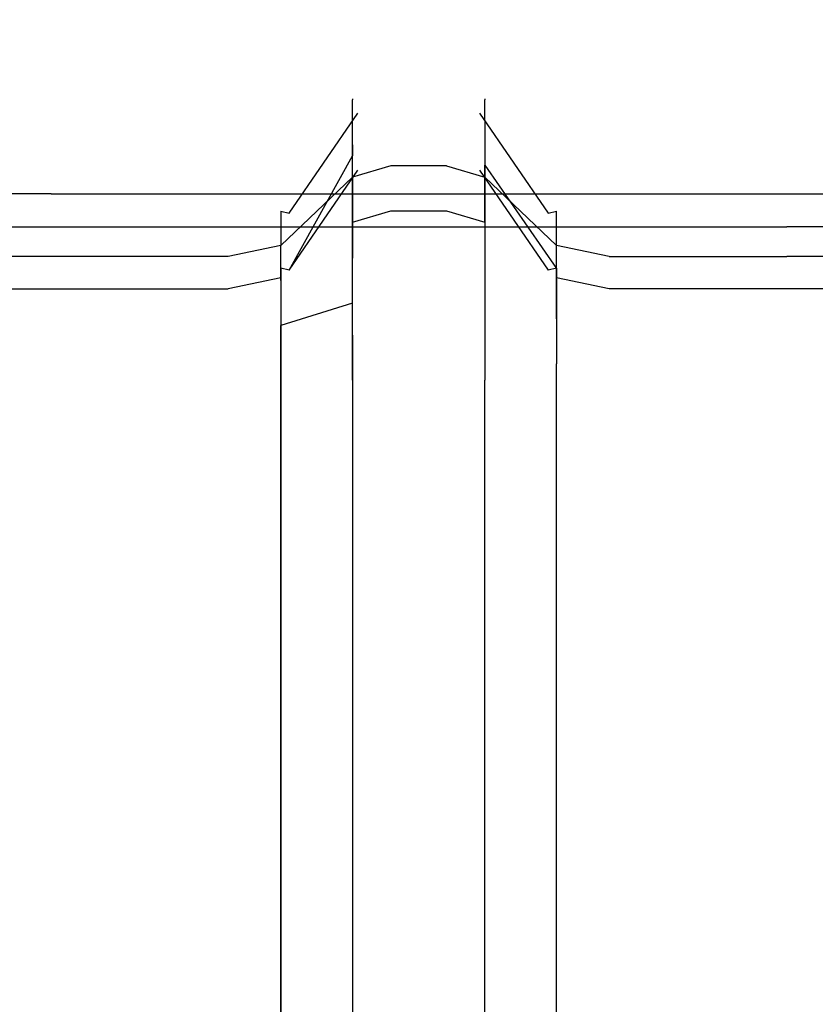
# Model space of a CAD drawing. Units: inches. Extents: x 0 to 1060, y -507 to 0.
# Drawn here: x 172 to 198, y -276 to -243 of the extents above; entities that cross this region are included whole.
import ezdxf

# ---------------------------------------------------------------- set-up
doc = ezdxf.new("R2010")
doc.units = ezdxf.units.IN
doc.header["$MEASUREMENT"] = 0
doc.layers.add('WKLAD', color=254, linetype='Continuous')

msp = doc.modelspace()

# ---------------------------------------------------------------- linework, layer by layer
at = {"layer": 'WKLAD'}
for points, invisible_edges in [([(163.756, -240.923, 22.432), (172.623, -246.138, 21.036), (172.623, -240.257, 22.611), (166.194, -239.084, 22.925)], 15), ([(172.623, -245.991, 19.132), (172.623, -240.257, 20.61), (179.037, -239.084, 20.924), (181.475, -240.923, 20.432)], 15), ([(172.623, -246.138, 21.036), (181.475, -240.923, 22.432), (179.037, -239.084, 22.925), (172.623, -240.257, 22.611)], 15), ([(188.403, -240.923, 20.432), (190.841, -239.084, 20.924), (197.271, -240.257, 20.61), (197.271, -245.991, 19.132)], 15), ([(188.403, -240.923, 22.432), (197.271, -246.138, 21.036), (197.271, -240.257, 22.611), (190.841, -239.084, 22.925)], 15), ([(197.271, -245.991, 19.132), (197.271, -240.257, 20.61), (203.685, -239.084, 20.924), (206.123, -240.923, 20.432)], 15), ([(197.271, -246.138, 21.036), (206.123, -240.923, 22.432), (203.685, -239.084, 22.925), (197.271, -240.257, 22.611)], 15), ([(147.976, -245.991, 19.132), (163.756, -240.923, 20.432), (172.623, -240.257, 20.61), (172.623, -245.991, 19.132)], 15), ([(197.271, -245.991, 19.132), (213.051, -240.923, 20.432), (221.918, -240.257, 20.61), (221.918, -245.991, 19.132)], 15), ([(163.756, -240.923, 22.432), (147.976, -246.138, 21.036), (172.623, -246.138, 21.036), (163.756, -240.923, 22.432)], 15), ([(197.271, -245.991, 19.132), (172.623, -245.991, 19.132), (188.403, -240.923, 20.432), (197.271, -245.991, 19.132)], 15), ([(188.403, -240.923, 20.432), (172.623, -245.991, 19.132), (181.475, -240.923, 20.432), (188.403, -240.923, 20.432)], 15), ([(181.475, -240.923, 22.432), (172.623, -246.138, 21.036), (188.403, -240.923, 22.432), (181.475, -240.923, 22.432)], 15), ([(188.403, -240.923, 22.432), (172.623, -246.138, 21.036), (197.271, -246.138, 21.036), (188.403, -240.923, 22.432)], 15), ([(213.051, -240.923, 20.432), (197.271, -245.991, 19.132), (206.123, -240.923, 20.432), (213.051, -240.923, 20.432)], 15), ([(206.123, -240.923, 22.432), (197.271, -246.138, 21.036), (213.051, -240.923, 22.432), (206.123, -240.923, 22.432)], 15), ([(213.051, -240.923, 22.432), (197.271, -246.138, 21.036), (221.918, -246.138, 21.036), (213.051, -240.923, 22.432)], 15), ([(184.005, -245.002, 35.92), (182.725, -245.618, 35.677), (182.726, -245.647, 78.322), (184.005, -245.034, 78.394)], 13), ([(182.725, -245.618, 35.677), (184.005, -245.002, 35.92), (184.36, -245.364, 34.643), (182.897, -246.096, 34.198)], 15), ([(184.005, -245.034, 78.394), (182.726, -245.647, 78.322), (182.726, -246.331, 80.814), (184.005, -245.779, 81.09)], 15), ([(185.873, -245.002, 35.92), (185.518, -245.364, 34.643), (184.36, -245.364, 34.643), (184.005, -245.002, 35.92)], 15), ([(185.873, -245.034, 78.394), (185.873, -245.002, 35.92), (184.005, -245.002, 35.92), (184.005, -245.034, 78.394)], 15), ([(185.873, -245.779, 81.09), (185.873, -245.034, 78.394), (184.005, -245.034, 78.394), (184.005, -245.779, 81.09)], 15), ([(186.981, -246.096, 34.198), (185.518, -245.364, 34.643), (185.873, -245.002, 35.92), (187.153, -245.618, 35.677)], 15), ([(185.873, -245.034, 78.394), (187.152, -245.647, 78.322), (187.153, -245.618, 35.677), (185.873, -245.002, 35.92)], 15), ([(185.873, -245.779, 81.09), (187.152, -246.331, 80.814), (187.152, -245.647, 78.322), (185.873, -245.034, 78.394)], 13), ([(184.36, -245.364, 34.643), (184.939, -245.979, 33.646), (182.897, -246.096, 34.198), (184.36, -245.364, 34.643)], 15), ([(184.36, -245.364, 34.643), (185.518, -245.364, 34.643), (184.939, -245.979, 33.646), (184.36, -245.364, 34.643)], 15), ([(185.518, -245.364, 34.643), (186.981, -246.096, 34.198), (186.34, -246.617, 33.399), (184.939, -245.979, 33.646)], 15), ([(182.726, -245.647, 78.322), (182.725, -245.618, 35.677), (180.317, -249.384, 32.724), (180.316, -249.387, 77.882)], 11), ([(182.726, -246.331, 80.814), (182.726, -245.647, 78.322), (180.316, -249.387, 77.882), (180.316, -249.697, 79.125)], 10), ([(180.317, -249.384, 32.724), (182.725, -245.618, 35.677), (180.595, -249.449, 31.465), (180.317, -249.384, 32.724)], 15), ([(180.595, -249.449, 31.465), (182.725, -245.618, 35.677), (182.897, -246.096, 34.198), (180.595, -249.449, 31.465)], 15), ([(184.005, -245.779, 81.09), (182.726, -246.331, 80.814), (182.726, -248.238, 83.113), (184.005, -247.863, 83.603)], 15), ([(185.873, -247.863, 83.603), (185.873, -245.779, 81.09), (184.005, -245.779, 81.09), (184.005, -247.863, 83.603)], 15), ([(185.873, -247.863, 83.603), (187.152, -248.238, 83.113), (187.152, -246.331, 80.814), (185.873, -245.779, 81.09)], 14), ([(189.561, -249.384, 32.724), (186.981, -246.096, 34.198), (187.153, -245.618, 35.677), (189.561, -249.384, 32.724)], 15), ([(187.153, -245.618, 35.677), (187.152, -245.647, 78.322), (189.562, -249.387, 77.882), (189.561, -249.384, 32.724)], 10), ([(187.152, -245.647, 78.322), (187.152, -246.331, 80.814), (189.562, -249.697, 79.125), (189.562, -249.387, 77.882)], 11), ([(147.976, -245.991, 19.132), (172.623, -245.991, 19.132), (172.623, -247.416, 19.093), (147.976, -247.416, 19.093)], 15), ([(172.623, -247.562, 20.997), (172.623, -246.138, 21.036), (147.976, -246.138, 21.036), (147.976, -247.562, 20.997)], 15), ([(172.623, -245.991, 19.132), (197.271, -245.991, 19.132), (197.271, -247.416, 19.093), (172.623, -247.416, 19.093)], 15), ([(197.271, -247.562, 20.997), (197.271, -246.138, 21.036), (172.623, -246.138, 21.036), (172.623, -247.562, 20.997)], 15), ([(182.897, -246.096, 34.198), (183.538, -246.617, 33.399), (181.584, -249.431, 30.913), (180.595, -249.449, 31.465)], 7), ([(183.538, -246.617, 33.399), (182.897, -246.096, 34.198), (184.939, -245.979, 33.646), (184.939, -246.959, 32.547)], 15), ([(184.939, -246.959, 32.547), (184.939, -245.979, 33.646), (186.34, -246.617, 33.399), (184.939, -246.959, 32.547)], 15), ([(186.34, -246.617, 33.399), (186.981, -246.096, 34.198), (189.283, -249.449, 31.465), (188.294, -249.431, 30.913)], 13), ([(189.283, -249.449, 31.465), (186.981, -246.096, 34.198), (189.561, -249.384, 32.724), (189.283, -249.449, 31.465)], 15), ([(197.271, -245.991, 19.132), (221.918, -245.991, 19.132), (221.918, -247.416, 19.093), (197.271, -247.416, 19.093)], 15), ([(221.918, -247.562, 20.997), (221.918, -246.138, 21.036), (197.271, -246.138, 21.036), (197.271, -247.562, 20.997)], 15), ([(182.726, -248.238, 83.113), (182.726, -246.331, 80.814), (180.316, -249.697, 79.125), (180.316, -250.528, 80.123)], 2), ([(182.726, -247.155, 76.321), (182.725, -247.527, 35.089), (184.005, -246.911, 35.332), (184.005, -246.542, 76.393)], 14), ([(182.726, -247.838, 78.813), (182.726, -247.155, 76.321), (184.005, -246.542, 76.393), (184.005, -247.287, 79.09)], 14), ([(184.005, -246.542, 76.393), (185.873, -246.542, 76.393), (185.873, -247.287, 79.09), (184.005, -247.287, 79.09)], 15), ([(184.005, -246.911, 35.332), (185.873, -246.911, 35.332), (185.873, -246.542, 76.393), (184.005, -246.542, 76.393)], 15), ([(187.152, -247.155, 76.321), (187.152, -247.838, 78.813), (185.873, -247.287, 79.09), (185.873, -246.542, 76.393)], 14), ([(187.153, -247.527, 35.089), (187.152, -247.155, 76.321), (185.873, -246.542, 76.393), (185.873, -246.911, 35.332)], 15), ([(187.152, -246.331, 80.814), (187.152, -248.238, 83.113), (189.562, -250.528, 80.123), (189.562, -249.697, 79.125)], 8), ([(183.538, -246.617, 33.399), (184.939, -246.959, 32.547), (183.248, -249.383, 30.468), (181.584, -249.431, 30.913)], 15), ([(184.939, -246.959, 32.547), (186.34, -246.617, 33.399), (188.294, -249.431, 30.913), (186.63, -249.383, 30.468)], 15), ([(180.317, -251.293, 32.136), (182.725, -247.527, 35.089), (182.726, -247.155, 76.321), (180.316, -251.301, 75.881)], 15), ([(180.316, -251.301, 75.881), (182.726, -247.155, 76.321), (182.726, -247.838, 78.813), (180.316, -251.307, 77.125)], 15), ([(184.36, -247.273, 34.055), (184.005, -246.911, 35.332), (182.725, -247.527, 35.089), (182.897, -248.005, 33.61)], 15), ([(183.248, -249.383, 30.468), (184.939, -246.959, 32.547), (186.63, -249.383, 30.468), (183.248, -249.383, 30.468)], 15), ([(184.36, -247.273, 34.055), (185.518, -247.273, 34.055), (185.873, -246.911, 35.332), (184.005, -246.911, 35.332)], 15), ([(185.873, -246.911, 35.332), (185.518, -247.273, 34.055), (186.981, -248.005, 33.61), (187.153, -247.527, 35.089)], 15), ([(189.562, -251.301, 75.881), (187.152, -247.155, 76.321), (187.153, -247.527, 35.089), (189.561, -251.293, 32.136)], 5), ([(189.562, -251.307, 77.125), (187.152, -247.838, 78.813), (187.152, -247.155, 76.321), (189.562, -251.301, 75.881)], 7), ([(147.976, -249.905, 20.05), (147.976, -247.416, 19.093), (172.623, -247.416, 19.093), (172.623, -249.905, 20.05)], 15), ([(172.623, -249.905, 20.05), (172.623, -247.416, 19.093), (197.271, -247.416, 19.093), (197.271, -249.905, 20.05)], 15), ([(180.317, -251.293, 32.136), (180.595, -251.358, 30.877), (182.725, -247.527, 35.089), (180.317, -251.293, 32.136)], 13), ([(182.725, -247.527, 35.089), (180.595, -251.358, 30.877), (182.897, -248.005, 33.61), (182.725, -247.527, 35.089)], 13), ([(182.726, -249.746, 81.112), (182.726, -247.838, 78.813), (184.005, -247.287, 79.09), (184.005, -249.371, 81.602)], 14), ([(184.36, -247.273, 34.055), (182.897, -248.005, 33.61), (184.939, -247.888, 33.058), (184.36, -247.273, 34.055)], 15), ([(184.005, -247.287, 79.09), (185.873, -247.287, 79.09), (185.873, -249.371, 81.602), (184.005, -249.371, 81.602)], 15), ([(184.36, -247.273, 34.055), (184.939, -247.888, 33.058), (185.518, -247.273, 34.055), (184.36, -247.273, 34.055)], 15), ([(186.34, -248.526, 32.811), (186.981, -248.005, 33.61), (185.518, -247.273, 34.055), (184.939, -247.888, 33.058)], 15), ([(187.152, -247.838, 78.813), (187.152, -249.746, 81.112), (185.873, -249.371, 81.602), (185.873, -247.287, 79.09)], 15), ([(186.981, -248.005, 33.61), (189.561, -251.293, 32.136), (187.153, -247.527, 35.089), (186.981, -248.005, 33.61)], 15), ([(197.271, -249.905, 20.05), (197.271, -247.416, 19.093), (221.918, -247.416, 19.093), (221.918, -249.905, 20.05)], 7), ([(172.623, -247.562, 20.997), (147.976, -247.562, 20.997), (147.976, -248.799, 21.569), (172.623, -248.799, 21.569)], 15), ([(197.271, -247.562, 20.997), (172.623, -247.562, 20.997), (172.623, -248.799, 21.569), (197.271, -248.799, 21.569)], 11), ([(180.316, -251.307, 77.125), (182.726, -247.838, 78.813), (182.726, -249.746, 81.112), (180.316, -251.612, 78.661)], 15), ([(184.005, -247.863, 83.603), (182.726, -248.238, 83.113), (182.726, -250.954, 84.355), (184.005, -250.831, 84.96)], 12), ([(185.873, -250.831, 84.96), (185.873, -247.863, 83.603), (184.005, -247.863, 83.603), (184.005, -250.831, 84.96)], 13), ([(185.873, -250.831, 84.96), (187.152, -250.954, 84.355), (187.152, -248.238, 83.113), (185.873, -247.863, 83.603)], 15), ([(189.562, -251.612, 78.661), (187.152, -249.746, 81.112), (187.152, -247.838, 78.813), (189.562, -251.307, 77.125)], 1), ([(221.918, -247.562, 20.997), (197.271, -247.562, 20.997), (197.271, -248.799, 21.569), (221.918, -248.799, 21.569)], 11), ([(181.584, -251.341, 30.325), (183.538, -248.526, 32.811), (182.897, -248.005, 33.61), (180.595, -251.358, 30.877)], 15), ([(182.897, -248.005, 33.61), (183.538, -248.526, 32.811), (184.939, -248.868, 31.958), (184.939, -247.888, 33.058)], 15), ([(184.939, -248.868, 31.958), (186.34, -248.526, 32.811), (184.939, -247.888, 33.058), (184.939, -248.868, 31.958)], 15), ([(189.283, -251.358, 30.877), (186.981, -248.005, 33.61), (186.34, -248.526, 32.811), (188.294, -251.341, 30.325)], 15), ([(189.283, -251.358, 30.877), (189.561, -251.293, 32.136), (186.981, -248.005, 33.61), (189.283, -251.358, 30.877)], 11), ([(182.726, -250.954, 84.355), (182.726, -248.238, 83.113), (180.316, -250.528, 80.123), (180.316, -251.707, 80.665)], 15), ([(187.152, -248.238, 83.113), (187.152, -250.954, 84.355), (189.562, -251.707, 80.665), (189.562, -250.528, 80.123)], 10), ([(172.623, -249.671, 22.616), (172.623, -248.799, 21.569), (147.976, -248.799, 21.569), (147.976, -249.671, 22.616)], 13), ([(197.271, -249.671, 22.616), (197.271, -248.799, 21.569), (172.623, -248.799, 21.569), (172.623, -249.671, 22.616)], 15), ([(183.248, -251.292, 29.88), (184.939, -248.868, 31.958), (183.538, -248.526, 32.811), (181.584, -251.341, 30.325)], 15), ([(188.294, -251.341, 30.325), (186.34, -248.526, 32.811), (184.939, -248.868, 31.958), (186.63, -251.292, 29.88)], 15), ([(221.918, -249.671, 22.616), (221.918, -248.799, 21.569), (197.271, -248.799, 21.569), (197.271, -249.671, 22.616)], 15), ([(183.248, -251.292, 29.88), (186.63, -251.292, 29.88), (184.939, -248.868, 31.958), (183.248, -251.292, 29.88)], 15), ([(178.559, -250, 31.017), (180.317, -249.384, 32.724), (180.595, -249.449, 31.465), (178.559, -250, 31.017)], 13), ([(180.317, -249.384, 32.724), (178.559, -250, 31.017), (178.559, -250, 77.809), (180.316, -249.387, 77.882)], 15), ([(180.316, -249.387, 77.882), (178.559, -250, 77.809), (178.559, -250.248, 78.849), (180.316, -249.697, 79.125)], 15), ([(181.584, -249.431, 30.913), (181.475, -250, 29.113), (178.559, -250, 31.017), (180.595, -249.449, 31.465)], 15), ([(181.475, -250, 29.113), (181.584, -249.431, 30.913), (183.248, -249.383, 30.468), (181.475, -250, 29.113)], 15), ([(183.248, -249.383, 30.468), (186.63, -249.383, 30.468), (181.475, -250, 29.113), (183.248, -249.383, 30.468)], 15), ([(181.475, -250, 29.113), (186.63, -249.383, 30.468), (188.403, -250, 29.113), (181.475, -250, 29.113)], 15), ([(182.726, -252.462, 82.354), (182.726, -249.746, 81.112), (184.005, -249.371, 81.602), (184.005, -252.339, 82.959)], 12), ([(184.005, -249.371, 81.602), (185.873, -249.371, 81.602), (185.873, -252.339, 82.959), (184.005, -252.339, 82.959)], 14), ([(187.152, -249.746, 81.112), (187.152, -252.462, 82.354), (185.873, -252.339, 82.959), (185.873, -249.371, 81.602)], 6), ([(188.294, -249.431, 30.913), (188.403, -250, 29.113), (186.63, -249.383, 30.468), (188.294, -249.431, 30.913)], 15), ([(189.283, -249.449, 31.465), (191.319, -250, 31.017), (188.403, -250, 29.113), (188.294, -249.431, 30.913)], 15), ([(189.561, -249.384, 32.724), (191.319, -250, 31.017), (189.283, -249.449, 31.465), (189.561, -249.384, 32.724)], 11), ([(189.562, -249.387, 77.882), (191.319, -250, 77.809), (191.319, -250, 31.017), (189.561, -249.384, 32.724)], 15), ([(189.562, -249.697, 79.125), (191.319, -250.248, 78.849), (191.319, -250, 77.809), (189.562, -249.387, 77.882)], 15), ([(147.976, -250, 24.003), (172.623, -250, 24.003), (172.623, -249.671, 22.616), (147.976, -249.671, 22.616)], 15), ([(172.623, -250, 24.003), (197.271, -250, 24.003), (197.271, -249.671, 22.616), (172.623, -249.671, 22.616)], 15), ([(180.316, -249.697, 79.125), (178.559, -250.248, 78.849), (178.559, -250.903, 79.633), (180.316, -250.528, 80.123)], 15), ([(180.316, -251.612, 78.661), (182.726, -249.746, 81.112), (182.726, -252.462, 82.354), (180.316, -253.215, 78.543)], 11), ([(189.562, -253.215, 78.543), (187.152, -252.462, 82.354), (187.152, -249.746, 81.112), (189.562, -251.612, 78.661)], 7), ([(189.562, -250.528, 80.123), (191.319, -250.903, 79.633), (191.319, -250.248, 78.849), (189.562, -249.697, 79.125)], 15), ([(197.271, -250, 24.003), (221.918, -250, 24.003), (221.918, -249.671, 22.616), (197.271, -249.671, 22.616)], 15), ([(147.976, -249.905, 20.05), (172.623, -249.905, 20.05), (172.623, -251.577, 22.465), (147.976, -251.577, 22.465)], 14), ([(172.623, -250, 24.003), (147.976, -250, 24.003), (147.976, -250, 29.803), (156.828, -250, 29.113)], 15), ([(163.755, -250, 29.113), (172.623, -250, 24.003), (156.828, -250, 29.113), (163.755, -250, 29.113)], 15), ([(172.623, -250, 29.803), (172.623, -250, 24.003), (163.755, -250, 29.113), (166.671, -250, 31.017)], 15), ([(166.671, -250, 31.017), (166.671, -250, 77.809), (172.623, -250, 77.809), (172.623, -250, 29.803)], 15), ([(166.671, -250, 77.809), (166.671, -250.248, 78.849), (172.623, -250.248, 78.849), (172.623, -250, 77.809)], 15), ([(172.623, -249.905, 20.05), (197.271, -249.905, 20.05), (197.271, -251.577, 22.465), (172.623, -251.577, 22.465)], 14), ([(172.623, -250, 29.803), (172.623, -250, 77.809), (178.559, -250, 77.809), (178.559, -250, 31.017)], 15), ([(178.559, -250.248, 78.849), (178.559, -250, 77.809), (172.623, -250, 77.809), (172.623, -250.248, 78.849)], 15), ([(181.475, -250, 29.113), (197.271, -250, 24.003), (172.623, -250, 24.003), (181.475, -250, 29.113)], 15), ([(181.475, -250, 29.113), (172.623, -250, 24.003), (172.623, -250, 29.803), (178.559, -250, 31.017)], 15), ([(188.403, -250, 29.113), (197.271, -250, 24.003), (181.475, -250, 29.113), (188.403, -250, 29.113)], 15), ([(197.271, -250, 29.803), (197.271, -250, 24.003), (188.403, -250, 29.113), (191.319, -250, 31.017)], 15), ([(197.271, -250, 77.809), (191.319, -250, 31.017), (191.319, -250, 77.809), (197.271, -250, 77.809)], 15), ([(191.319, -250, 77.809), (191.319, -250.248, 78.849), (197.271, -250.248, 78.849), (197.271, -250, 77.809)], 15), ([(197.271, -250, 77.809), (203.207, -250, 77.809), (197.271, -250, 29.803), (191.319, -250, 31.017)], 15), ([(197.271, -249.905, 20.05), (221.918, -249.905, 20.05), (221.918, -251.577, 22.465), (197.271, -251.577, 22.465)], 15), ([(203.207, -250.248, 78.849), (203.207, -250, 77.809), (197.271, -250, 77.809), (197.271, -250.248, 78.849)], 15), ([(203.207, -250, 31.017), (197.271, -250, 29.803), (203.207, -250, 77.809), (203.207, -250, 31.017)], 15), ([(203.207, -250, 31.017), (206.122, -250, 29.113), (197.271, -250, 29.803), (203.207, -250, 31.017)], 15), ([(221.918, -250, 24.003), (197.271, -250, 24.003), (197.271, -250, 29.803), (206.122, -250, 29.113)], 15), ([(166.671, -250.248, 78.849), (166.671, -250.903, 79.633), (172.623, -250.903, 79.633), (172.623, -250.248, 78.849)], 15), ([(178.559, -250.903, 79.633), (178.559, -250.248, 78.849), (172.623, -250.248, 78.849), (172.623, -250.903, 79.633)], 15), ([(191.319, -250.248, 78.849), (191.319, -250.903, 79.633), (197.271, -250.903, 79.633), (197.271, -250.248, 78.849)], 13), ([(203.207, -250.903, 79.633), (203.207, -250.248, 78.849), (197.271, -250.248, 78.849), (197.271, -250.903, 79.633)], 15), ([(180.316, -250.528, 80.123), (178.559, -250.903, 79.633), (178.559, -251.831, 80.061), (180.316, -251.707, 80.665)], 6), ([(184.005, -250.831, 84.96), (182.726, -250.954, 84.355), (182.726, -253.536, 84.366), (184.005, -253.625, 84.976)], 15), ([(184.005, -250.831, 84.96), (184.005, -253.625, 84.976), (185.873, -253.625, 84.976), (185.873, -250.831, 84.96)], 15), ([(185.873, -253.625, 84.976), (187.152, -253.536, 84.366), (187.152, -250.954, 84.355), (185.873, -250.831, 84.96)], 15), ([(189.562, -251.707, 80.665), (191.319, -251.831, 80.061), (191.319, -250.903, 79.633), (189.562, -250.528, 80.123)], 11), ([(166.671, -250.903, 79.633), (166.671, -251.831, 80.061), (172.623, -251.831, 80.061), (172.623, -250.903, 79.633)], 7), ([(178.559, -251.831, 80.061), (178.559, -250.903, 79.633), (172.623, -250.903, 79.633), (172.623, -251.831, 80.061)], 13), ([(182.726, -253.536, 84.366), (182.726, -250.954, 84.355), (180.316, -251.707, 80.665), (180.316, -252.988, 80.64)], 10), ([(187.152, -250.954, 84.355), (187.152, -253.536, 84.366), (189.562, -252.988, 80.64), (189.562, -251.707, 80.665)], 10), ([(191.319, -250.903, 79.633), (191.319, -251.831, 80.061), (197.271, -251.831, 80.061), (197.271, -250.903, 79.633)], 15), ([(203.207, -251.831, 80.061), (203.207, -250.903, 79.633), (197.271, -250.903, 79.633), (197.271, -251.831, 80.061)], 13), ([(178.559, -251.909, 30.429), (180.595, -251.358, 30.877), (180.317, -251.293, 32.136), (178.559, -251.909, 30.429)], 13), ([(178.559, -251.914, 75.809), (178.559, -251.909, 30.429), (180.317, -251.293, 32.136), (180.316, -251.301, 75.881)], 11), ([(178.559, -251.859, 76.848), (178.559, -251.914, 75.809), (180.316, -251.301, 75.881), (180.316, -251.307, 77.125)], 11), ([(178.559, -251.987, 78.172), (178.559, -251.859, 76.848), (180.316, -251.307, 77.125), (180.316, -251.612, 78.661)], 3), ([(178.559, -251.909, 30.429), (181.475, -251.909, 28.525), (181.584, -251.341, 30.325), (180.595, -251.358, 30.877)], 15), ([(181.475, -251.909, 28.525), (183.248, -251.292, 29.88), (181.584, -251.341, 30.325), (181.475, -251.909, 28.525)], 15), ([(183.248, -251.292, 29.88), (181.475, -251.909, 28.525), (186.63, -251.292, 29.88), (183.248, -251.292, 29.88)], 15), ([(186.63, -251.292, 29.88), (181.475, -251.909, 28.525), (188.403, -251.909, 28.525), (186.63, -251.292, 29.88)], 15), ([(188.294, -251.341, 30.325), (186.63, -251.292, 29.88), (188.403, -251.909, 28.525), (188.294, -251.341, 30.325)], 15), ([(188.403, -251.909, 28.525), (191.319, -251.909, 30.429), (189.283, -251.358, 30.877), (188.294, -251.341, 30.325)], 15), ([(189.561, -251.293, 32.136), (189.283, -251.358, 30.877), (191.319, -251.909, 30.429), (189.561, -251.293, 32.136)], 14), ([(191.319, -251.909, 30.429), (191.319, -251.914, 75.809), (189.562, -251.301, 75.881), (189.561, -251.293, 32.136)], 15), ([(191.319, -251.914, 75.809), (191.319, -251.859, 76.848), (189.562, -251.307, 77.125), (189.562, -251.301, 75.881)], 15), ([(191.319, -251.859, 76.848), (191.319, -251.987, 78.172), (189.562, -251.612, 78.661), (189.562, -251.307, 77.125)], 13), ([(172.623, -251.577, 22.465), (172.623, -251.907, 23.852), (147.976, -251.907, 23.852), (147.976, -251.577, 22.465)], 15), ([(197.271, -251.577, 22.465), (197.271, -251.907, 23.852), (172.623, -251.907, 23.852), (172.623, -251.577, 22.465)], 15), ([(178.559, -253.338, 77.938), (178.559, -251.987, 78.172), (180.316, -251.612, 78.661), (180.316, -253.215, 78.543)], 11), ([(180.316, -251.707, 80.665), (178.559, -251.831, 80.061), (178.559, -252.899, 80.029), (180.316, -252.988, 80.64)], 15), ([(191.319, -251.987, 78.172), (191.319, -253.338, 77.938), (189.562, -253.215, 78.543), (189.562, -251.612, 78.661)], 15), ([(189.562, -252.988, 80.64), (191.319, -252.899, 80.029), (191.319, -251.831, 80.061), (189.562, -251.707, 80.665)], 15), ([(221.918, -251.577, 22.465), (221.918, -251.907, 23.852), (197.271, -251.907, 23.852), (197.271, -251.577, 22.465)], 15), ([(147.976, -251.907, 23.852), (172.623, -251.907, 23.852), (156.828, -251.909, 28.525), (147.976, -251.907, 23.852)], 15), ([(156.828, -251.909, 28.525), (172.623, -251.907, 23.852), (163.755, -251.909, 28.525), (156.828, -251.909, 28.525)], 15), ([(163.755, -251.909, 28.525), (172.623, -251.907, 23.852), (172.623, -251.909, 27.813), (166.671, -251.909, 30.429)], 15), ([(166.671, -251.831, 80.061), (166.671, -252.899, 80.029), (172.623, -252.899, 80.029), (172.623, -251.831, 80.061)], 15), ([(172.623, -251.859, 76.848), (166.671, -251.859, 76.848), (166.671, -251.914, 75.809), (172.623, -251.914, 75.809)], 15), ([(172.623, -251.987, 78.172), (166.671, -251.987, 78.172), (166.671, -251.859, 76.848), (172.623, -251.859, 76.848)], 15), ([(166.671, -251.909, 30.429), (172.623, -251.909, 27.813), (172.623, -251.914, 75.809), (166.671, -251.914, 75.809)], 15), ([(172.623, -253.338, 77.938), (166.671, -253.338, 77.938), (166.671, -251.987, 78.172), (172.623, -251.987, 78.172)], 11), ([(178.559, -252.899, 80.029), (178.559, -251.831, 80.061), (172.623, -251.831, 80.061), (172.623, -252.899, 80.029)], 15), ([(172.623, -251.859, 76.848), (178.559, -251.859, 76.848), (178.559, -251.987, 78.172), (172.623, -251.987, 78.172)], 15), ([(172.623, -251.914, 75.809), (178.559, -251.914, 75.809), (178.559, -251.859, 76.848), (172.623, -251.859, 76.848)], 15), ([(181.475, -251.909, 28.525), (178.559, -251.909, 30.429), (172.623, -251.909, 27.813), (172.623, -251.907, 23.852)], 15), ([(172.623, -251.907, 23.852), (197.271, -251.907, 23.852), (181.475, -251.909, 28.525), (172.623, -251.907, 23.852)], 15), ([(172.623, -251.909, 27.813), (178.559, -251.909, 30.429), (178.559, -251.914, 75.809), (172.623, -251.914, 75.809)], 15), ([(172.623, -251.987, 78.172), (178.559, -251.987, 78.172), (178.559, -253.338, 77.938), (172.623, -253.338, 77.938)], 14), ([(181.475, -251.909, 28.525), (197.271, -251.907, 23.852), (188.403, -251.909, 28.525), (181.475, -251.909, 28.525)], 15), ([(188.403, -251.909, 28.525), (197.271, -251.907, 23.852), (197.271, -251.909, 27.813), (191.319, -251.909, 30.429)], 15), ([(191.319, -251.831, 80.061), (191.319, -252.899, 80.029), (197.271, -252.899, 80.029), (197.271, -251.831, 80.061)], 15), ([(197.271, -251.987, 78.172), (191.319, -251.987, 78.172), (191.319, -251.859, 76.848), (197.271, -251.859, 76.848)], 14), ([(197.271, -251.859, 76.848), (191.319, -251.859, 76.848), (191.319, -251.914, 75.809), (197.271, -251.914, 75.809)], 15), ([(191.319, -251.909, 30.429), (197.271, -251.909, 27.813), (197.271, -251.914, 75.809), (191.319, -251.914, 75.809)], 15), ([(197.271, -253.338, 77.938), (191.319, -253.338, 77.938), (191.319, -251.987, 78.172), (197.271, -251.987, 78.172)], 15), ([(203.207, -252.899, 80.029), (203.207, -251.831, 80.061), (197.271, -251.831, 80.061), (197.271, -252.899, 80.029)], 15), ([(197.271, -251.859, 76.848), (203.207, -251.859, 76.848), (203.207, -251.987, 78.172), (197.271, -251.987, 78.172)], 11), ([(197.271, -251.914, 75.809), (203.207, -251.914, 75.809), (203.207, -251.859, 76.848), (197.271, -251.859, 76.848)], 15), ([(197.271, -251.907, 23.852), (221.918, -251.907, 23.852), (206.122, -251.909, 28.525), (197.271, -251.907, 23.852)], 15), ([(206.122, -251.909, 28.525), (203.207, -251.909, 30.429), (197.271, -251.909, 27.813), (197.271, -251.907, 23.852)], 15), ([(197.271, -251.909, 27.813), (203.207, -251.909, 30.429), (203.207, -251.914, 75.809), (197.271, -251.914, 75.809)], 15), ([(197.271, -251.987, 78.172), (203.207, -251.987, 78.172), (203.207, -253.338, 77.938), (197.271, -253.338, 77.938)], 15), ([(180.316, -253.215, 78.543), (182.726, -252.462, 82.354), (182.726, -255.043, 82.365), (180.316, -254.496, 78.267)], 7), ([(182.726, -255.043, 82.365), (182.726, -252.462, 82.354), (184.005, -252.339, 82.959), (184.005, -255.133, 82.976)], 14), ([(185.873, -255.133, 82.976), (184.005, -255.133, 82.976), (184.005, -252.339, 82.959), (185.873, -252.339, 82.959)], 15), ([(187.152, -252.462, 82.354), (187.152, -255.043, 82.365), (185.873, -255.133, 82.976), (185.873, -252.339, 82.959)], 14), ([(189.562, -254.496, 78.267), (187.152, -255.043, 82.365), (187.152, -252.462, 82.354), (189.562, -253.215, 78.543)], 7), ([(172.623, -481.316, 22.872), (172.623, -252.899, 80.029), (166.671, -252.899, 80.029), (166.671, -480.143, 23.187)], 15), ([(178.559, -480.143, 23.187), (178.559, -252.899, 80.029), (172.623, -252.899, 80.029), (172.623, -481.316, 22.872)], 15), ([(180.316, -252.988, 80.64), (178.559, -252.899, 80.029), (178.559, -480.143, 23.187), (180.317, -478.559, 24.401)], 15), ([(182.725, -476.83, 28.038), (182.726, -253.536, 84.366), (180.316, -252.988, 80.64), (180.317, -478.559, 24.401)], 11), ([(187.152, -253.536, 84.366), (187.153, -476.83, 28.038), (189.561, -478.559, 24.401), (189.562, -252.988, 80.64)], 15), ([(189.561, -478.559, 24.401), (191.319, -480.143, 23.187), (191.319, -252.899, 80.029), (189.562, -252.988, 80.64)], 15), ([(191.319, -480.143, 23.187), (197.271, -481.316, 22.872), (191.319, -252.899, 80.029), (191.319, -480.143, 23.187)], 15), ([(203.207, -480.143, 23.187), (197.271, -252.899, 80.029), (191.319, -252.899, 80.029), (197.271, -481.316, 22.872)], 15), ([(197.271, -252.899, 80.029), (203.207, -480.143, 23.187), (203.207, -252.899, 80.029), (197.271, -252.899, 80.029)], 15), ([(172.623, -254.407, 77.657), (166.671, -254.407, 77.657), (166.671, -253.338, 77.938), (172.623, -253.338, 77.938)], 15), ([(172.623, -253.338, 77.938), (178.559, -253.338, 77.938), (178.559, -254.407, 77.657), (172.623, -254.407, 77.657)], 15), ([(178.559, -254.407, 77.657), (178.559, -253.338, 77.938), (180.316, -253.215, 78.543), (180.316, -254.496, 78.267)], 15), ([(191.319, -253.338, 77.938), (191.319, -254.407, 77.657), (189.562, -254.496, 78.267), (189.562, -253.215, 78.543)], 15), ([(197.271, -254.407, 77.657), (191.319, -254.407, 77.657), (191.319, -253.338, 77.938), (197.271, -253.338, 77.938)], 15), ([(197.271, -253.338, 77.938), (203.207, -253.338, 77.938), (203.207, -254.407, 77.657), (197.271, -254.407, 77.657)], 15), ([(184.005, -253.625, 84.976), (182.726, -253.536, 84.366), (182.725, -476.83, 28.038), (184.005, -476.755, 28.696)], 13), ([(185.873, -476.755, 28.696), (185.873, -253.625, 84.976), (184.005, -253.625, 84.976), (184.005, -476.755, 28.696)], 15), ([(185.873, -476.755, 28.696), (187.153, -476.83, 28.038), (187.152, -253.536, 84.366), (185.873, -253.625, 84.976)], 15), ([(172.623, -481.316, 20.871), (166.671, -480.143, 21.186), (166.671, -254.407, 77.657), (172.623, -254.407, 77.657)], 15), ([(178.559, -480.143, 21.186), (172.623, -481.316, 20.871), (172.623, -254.407, 77.657), (178.559, -254.407, 77.657)], 15), ([(178.559, -480.143, 21.186), (178.559, -254.407, 77.657), (180.316, -254.496, 78.267), (180.317, -478.559, 22.401)], 15), ([(191.319, -254.407, 77.657), (191.319, -480.143, 21.186), (189.561, -478.559, 22.401), (189.562, -254.496, 78.267)], 11), ([(197.271, -481.316, 20.871), (191.319, -480.143, 21.186), (191.319, -254.407, 77.657), (197.271, -254.407, 77.657)], 15), ([(203.207, -480.143, 21.186), (197.271, -481.316, 20.871), (197.271, -254.407, 77.657), (203.207, -254.407, 77.657)], 15), ([(180.316, -254.496, 78.267), (182.726, -255.043, 82.365), (182.725, -476.83, 26.037), (180.317, -478.559, 22.401)], 5), ([(189.561, -478.559, 22.401), (187.153, -476.83, 26.037), (187.152, -255.043, 82.365), (189.562, -254.496, 78.267)], 13), ([(182.725, -476.83, 26.037), (182.726, -255.043, 82.365), (184.005, -255.133, 82.976), (184.005, -476.755, 26.696)], 15), ([(187.152, -255.043, 82.365), (187.153, -476.83, 26.037), (185.873, -476.755, 26.696), (185.873, -255.133, 82.976)], 15), ([(184.005, -255.133, 82.976), (185.873, -255.133, 82.976), (185.873, -476.755, 26.696), (184.005, -476.755, 26.696)], 15)]:
    msp.add_3dface(points, dxfattribs=dict(at, invisible_edges=invisible_edges))

doc.saveas('drawing.dxf')
